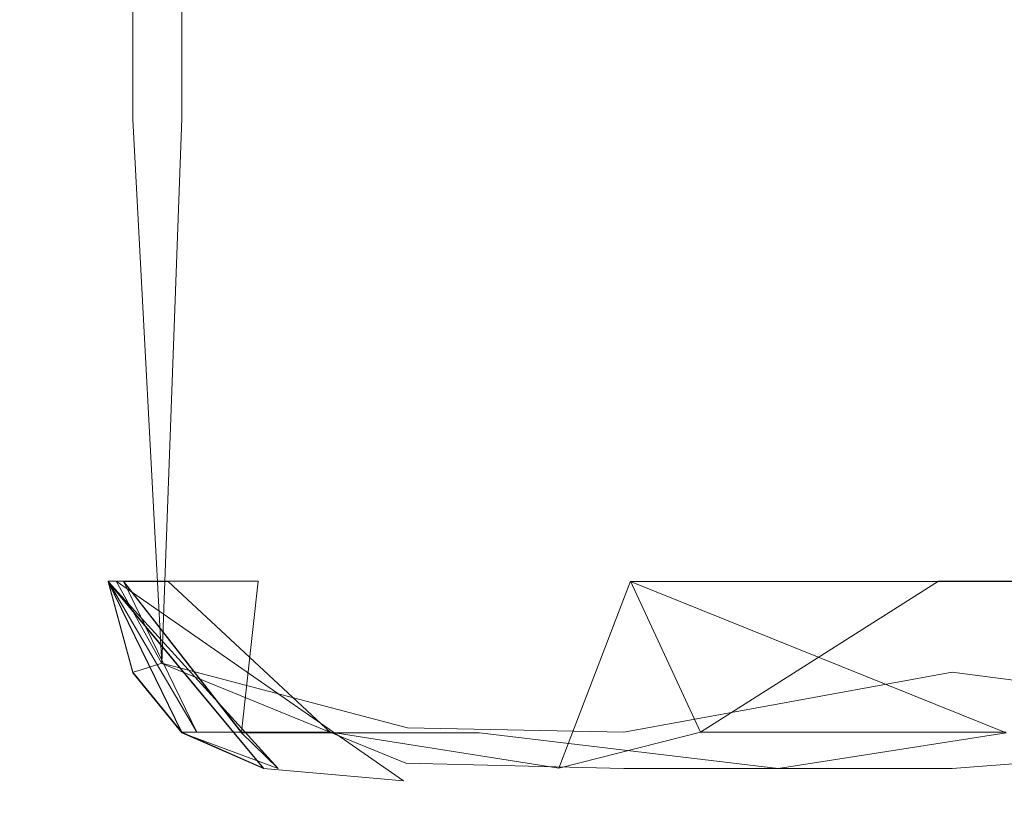
# Model space of a CAD drawing. Extents: x -600 to 600, y -62 to 38.
# Drawn here: x 30 to 31, y 7 to 7 of the extents above; entities that cross this region are included whole.
import ezdxf

# ---------------------------------------------------------------- set-up
doc = ezdxf.new("R2010")
doc.units = 0
doc.header["$LTSCALE"] = 500
doc.header["$MEASUREMENT"] = 0
doc.layers.add('NOVOTERM_CHROM_MAT', color=7, linetype='Continuous')
doc.layers.add('NOVOTERM_SZKLO_GRAFIT', color=7, linetype='Continuous')

msp = doc.modelspace()

# ---------------------------------------------------------------- linework, layer by layer
at = {"layer": 'NOVOTERM_CHROM_MAT', "lineweight": 0}
for points, invisible_edges in [([(31.1511, 7.03937, 14.6148), (30.8702, 7.03367, 14.6139), (30.8702, 7.15295, 14.6108), (31.151, 7.16721, 14.6119)], 15), ([(31.1511, 7.03906, 1885.39001), (31.151, 7.1669, 1885.39001), (30.8702, 7.15264, 1885.39001), (30.8702, 7.03336, 1885.39001)], 15), ([(30.8702, 7.03367, 14.6139), (30.66981, 7.02994, 14.6148), (30.66981, 7.14362, 14.6119), (30.8702, 7.15295, 14.6108)], 15), ([(30.8702, 7.03336, 1885.39001), (30.8702, 7.15264, 1885.39001), (30.66981, 7.14331, 1885.39001), (30.66981, 7.02963, 1885.39001)], 15), ([(30.66981, 7.02963, 1885.39001), (30.66981, 7.14331, 1885.39001), (30.44981, 7.13498, 1885.37), (30.44981, 7.0263, 1885.37)], 15), ([(30.66981, 7.02994, 14.6148), (30.5347, 7.02773, 14.6203), (30.5347, 7.1381, 14.6181), (30.66981, 7.14362, 14.6119)], 15), ([(30.5347, 7.02773, 14.6203), (30.40001, 7.02612, 14.6578), (30.40001, 7.13407, 14.6571), (30.5347, 7.1381, 14.6181)], 13), ([(30.35511, 7.02568, 14.8505), (30.3501, 7.02563, 15.2246), (30.3501, 7.13286, 15.2246), (30.35511, 7.13298, 14.8505)], 15), ([(30.3501, 7.02563, 15.2246), (30.3501, 7.02563, 15.9205), (30.3501, 7.13286, 15.9205), (30.3501, 7.13286, 15.2246)], 15), ([(30.3501, 7.02563, 28.5051), (30.3501, 7.13286, 28.5051), (30.3501, 7.13286, 27.6906), (30.3501, 7.02563, 27.6906)], 15), ([(30.3501, 7.02563, 29.0528), (30.3501, 7.13286, 29.053), (30.3501, 7.13286, 28.5051), (30.3501, 7.02563, 28.5051)], 15), ([(30.3501, 7.02563, 29.4064), (30.3501, 7.13286, 29.4064), (30.3501, 7.13286, 29.053), (30.3501, 7.02563, 29.0528)], 15), ([(30.3501, 7.02563, 29.638), (30.3501, 7.13286, 29.638), (30.3501, 7.13286, 29.4064), (30.3501, 7.02563, 29.4064)], 15), ([(30.3501, 7.02563, 29.82), (30.3501, 7.13286, 29.82), (30.3501, 7.13286, 29.638), (30.3501, 7.02563, 29.638)], 15), ([(30.3593, 7.02563, 29.9951), (30.3593, 7.13286, 29.9951), (30.3501, 7.13286, 29.82), (30.3501, 7.02563, 29.82)], 15), ([(30.3501, 7.13286, 15.9205), (30.3501, 7.02563, 15.9205), (30.3501, 7.02563, 17.0413), (30.3501, 7.13286, 17.0413)], 15), ([(30.3501, 7.13286, 17.0413), (30.3501, 7.02563, 17.0413), (30.3501, 7.02563, 18.4747), (30.3501, 7.13286, 18.4747)], 15), ([(30.3501, 7.13286, 18.4747), (30.3501, 7.02563, 18.4747), (30.3501, 7.02563, 20.1084), (30.3501, 7.13286, 20.1084)], 15), ([(30.3501, 7.13286, 20.1084), (30.3501, 7.02563, 20.1084), (30.3501, 7.02563, 21.8307), (30.3501, 7.13286, 21.8307)], 15), ([(30.3501, 7.13286, 21.8307), (30.3501, 7.02563, 21.8307), (30.3501, 7.02563, 23.5286), (30.3501, 7.13286, 23.5286)], 15), ([(30.3501, 7.13286, 23.5286), (30.3501, 7.02563, 23.5286), (30.3501, 7.02563, 25.1237), (30.3501, 7.13286, 25.1237)], 15), ([(30.3501, 7.13286, 25.1237), (30.3501, 7.02563, 25.1237), (30.3501, 7.02563, 26.5374), (30.3501, 7.13286, 26.5374)], 15), ([(30.3501, 7.13286, 26.5374), (30.3501, 7.02563, 26.5374), (30.3501, 7.02563, 27.6906), (30.3501, 7.13286, 27.6906)], 15), ([(30.35511, 7.02537, 1885.1499), (30.35511, 7.13267, 1885.1499), (30.3501, 7.13255, 1884.78003), (30.3501, 7.02532, 1884.78003)], 15), ([(30.3501, 7.02533, 1871.5), (30.3501, 7.02533, 1872.31006), (30.3501, 7.13256, 1872.31006), (30.3501, 7.13256, 1871.5)], 15), ([(30.3501, 7.02533, 1870.94995), (30.3501, 7.02533, 1871.5), (30.3501, 7.13256, 1871.5), (30.3501, 7.13256, 1870.94995)], 15), ([(30.3501, 7.02533, 1870.58997), (30.3501, 7.02533, 1870.94995), (30.3501, 7.13256, 1870.94995), (30.3501, 7.13256, 1870.58997)], 15), ([(30.3501, 7.02533, 1870.35999), (30.3501, 7.02533, 1870.58997), (30.3501, 7.13256, 1870.58997), (30.3501, 7.13256, 1870.35999)], 15), ([(30.3501, 7.02533, 1870.18005), (30.3501, 7.02533, 1870.35999), (30.3501, 7.13256, 1870.35999), (30.3501, 7.13256, 1870.18005)], 15), ([(30.3593, 7.02533, 1870.01001), (30.3501, 7.02533, 1870.18005), (30.3501, 7.13256, 1870.18005), (30.3593, 7.13256, 1870.01001)], 15), ([(30.3501, 7.13255, 1874.88), (30.3501, 7.13256, 1873.46008), (30.3501, 7.02533, 1873.46008), (30.3501, 7.02532, 1874.88)], 15), ([(30.3501, 7.13256, 1873.46008), (30.3501, 7.13256, 1872.31006), (30.3501, 7.02533, 1872.31006), (30.3501, 7.02533, 1873.46008)], 15), ([(30.3501, 7.02532, 1884.78003), (30.3501, 7.13255, 1884.78003), (30.3501, 7.13255, 1884.08008), (30.3501, 7.02532, 1884.08008)], 15), ([(30.3501, 7.13255, 1884.08008), (30.3501, 7.13255, 1882.95996), (30.3501, 7.02532, 1882.95996), (30.3501, 7.02532, 1884.08008)], 15), ([(30.3501, 7.13255, 1882.95996), (30.3501, 7.13255, 1881.53003), (30.3501, 7.02532, 1881.53003), (30.3501, 7.02532, 1882.95996)], 15), ([(30.3501, 7.13255, 1881.53003), (30.3501, 7.13255, 1879.89001), (30.3501, 7.02532, 1879.89001), (30.3501, 7.02532, 1881.53003)], 15), ([(30.3501, 7.13255, 1879.89001), (30.3501, 7.13255, 1878.17004), (30.3501, 7.02532, 1878.17004), (30.3501, 7.02532, 1879.89001)], 15), ([(30.3501, 7.13255, 1878.17004), (30.3501, 7.13255, 1876.46997), (30.3501, 7.02532, 1876.46997), (30.3501, 7.02532, 1878.17004)], 15), ([(30.3501, 7.13255, 1876.46997), (30.3501, 7.13255, 1874.88), (30.3501, 7.02532, 1874.88), (30.3501, 7.02532, 1876.46997)], 15), ([(30.40001, 7.02612, 14.6578), (30.35511, 7.02568, 14.8505), (30.35511, 7.13298, 14.8505), (30.40001, 7.13407, 14.6571)], 15), ([(30.3701, 7.02552, 1885.30005), (30.3701, 7.13304, 1885.30005), (30.35511, 7.13267, 1885.1499), (30.35511, 7.02537, 1885.1499)], 15), ([(30.38681, 7.02563, 30.2058), (30.38681, 7.13285, 30.2058), (30.3593, 7.13286, 29.9951), (30.3593, 7.02563, 29.9951)], 15), ([(30.38681, 7.02533, 1869.78992), (30.3593, 7.02533, 1870.01001), (30.3593, 7.13256, 1870.01001), (30.38681, 7.13256, 1869.78992)], 15), ([(30.44981, 7.0263, 1885.37), (30.44981, 7.13498, 1885.37), (30.3701, 7.13304, 1885.30005), (30.3701, 7.02552, 1885.30005)], 11), ([(30.4417, 7.02563, 30.4952), (30.4417, 7.13285, 30.4952), (30.38681, 7.13285, 30.2058), (30.38681, 7.02563, 30.2058)], 15), ([(30.4417, 7.02533, 1869.5), (30.38681, 7.02533, 1869.78992), (30.38681, 7.13256, 1869.78992), (30.4417, 7.13256, 1869.5)], 15), ([(30.4417, 7.02563, 30.4952), (30.5333, 7.02563, 30.9056), (30.5333, 7.13285, 30.9056), (30.4417, 7.13285, 30.4952)], 15), ([(30.4417, 7.02533, 1869.5), (30.4417, 7.13256, 1869.5), (30.5333, 7.13256, 1869.08997), (30.5333, 7.02533, 1869.08997)], 15), ([(30.5333, 7.02563, 30.9056), (30.6693, 7.02563, 31.4014), (30.6693, 7.13285, 31.4014), (30.5333, 7.13285, 30.9056)], 15), ([(30.5333, 7.02533, 1869.08997), (30.5333, 7.13256, 1869.08997), (30.6693, 7.13256, 1868.59998), (30.6693, 7.02533, 1868.59998)], 15), ([(30.6693, 7.02563, 31.4014), (30.8574, 7.02563, 31.9464), (30.8574, 7.13285, 31.9464), (30.6693, 7.13285, 31.4014)], 15), ([(30.6693, 7.02533, 1868.59998), (30.6693, 7.13256, 1868.59998), (30.8574, 7.13256, 1868.04993), (30.8574, 7.02533, 1868.04993)], 15), ([(30.8574, 7.02563, 31.9464), (31.1055, 7.02563, 32.5048), (31.1055, 7.13285, 32.5048), (30.8574, 7.13285, 31.9464)], 15), ([(30.8574, 7.02533, 1868.04993), (30.8574, 7.13256, 1868.04993), (31.1055, 7.13256, 1867.5), (31.1055, 7.02533, 1867.5)], 15), ([(31.1511, 6.74719, 14.621), (30.8703, 6.68811, 14.634), (30.8702, 7.03367, 14.6139), (31.1511, 7.03937, 14.6148)], 15), ([(30.8703, 6.68811, 14.634), (30.6699, 6.74483, 14.621), (30.66981, 7.02994, 14.6148), (30.8702, 7.03367, 14.6139)], 15), ([(30.8703, 6.74546, 1885.38), (30.8702, 7.03336, 1885.39001), (30.66981, 7.02963, 1885.39001), (30.6699, 6.74452, 1885.38)], 15), ([(31.1511, 6.74688, 1885.38), (31.1511, 7.03906, 1885.39001), (30.8702, 7.03336, 1885.39001), (30.8703, 6.74546, 1885.38)], 15), ([(30.45181, 6.74542, 14.6382), (30.3878, 6.6938, 14.7021), (30.40001, 7.02612, 14.6578), (30.5347, 7.02773, 14.6203)], 13), ([(30.6699, 6.74452, 1885.38), (30.66981, 7.02963, 1885.39001), (30.44981, 7.0263, 1885.37), (30.45181, 6.74511, 1885.35999)], 15), ([(30.6699, 6.74483, 14.621), (30.45181, 6.74542, 14.6382), (30.5347, 7.02773, 14.6203), (30.66981, 7.02994, 14.6148)], 15), ([(30.3745, 6.68953, 14.852), (30.3701, 6.68811, 15.2246), (30.3501, 7.02563, 15.2246), (30.35511, 7.02568, 14.8505)], 15), ([(30.3701, 6.68811, 15.2246), (30.3701, 6.68811, 15.9205), (30.3501, 7.02563, 15.9205), (30.3501, 7.02563, 15.2246)], 15), ([(30.35511, 6.74376, 29.0526), (30.3501, 7.02563, 29.0528), (30.3501, 7.02563, 28.5051), (30.35511, 6.74376, 28.5051)], 7), ([(30.35511, 6.74376, 28.5051), (30.3501, 7.02563, 28.5051), (30.3501, 7.02563, 27.6906), (30.35511, 6.74376, 27.6906)], 7), ([(30.35511, 6.74376, 29.6376), (30.3501, 7.02563, 29.638), (30.3501, 7.02563, 29.4064), (30.35511, 6.74376, 29.4061)], 7), ([(30.35511, 6.74376, 29.4061), (30.3501, 7.02563, 29.4064), (30.3501, 7.02563, 29.0528), (30.35511, 6.74376, 29.0526)], 7), ([(30.36431, 6.74376, 29.9945), (30.3593, 7.02563, 29.9951), (30.3501, 7.02563, 29.82), (30.35511, 6.74376, 29.8194)], 7), ([(30.35511, 6.74376, 29.8194), (30.3501, 7.02563, 29.82), (30.3501, 7.02563, 29.638), (30.35511, 6.74376, 29.6376)], 7), ([(30.3501, 7.02563, 17.0413), (30.35511, 6.74376, 17.0413), (30.35511, 6.74376, 18.4747), (30.3501, 7.02563, 18.4747)], 15), ([(30.3501, 7.02563, 15.9205), (30.3701, 6.68811, 15.9205), (30.35511, 6.74376, 17.0413), (30.3501, 7.02563, 17.0413)], 13), ([(30.3501, 7.02563, 20.1084), (30.35511, 6.74376, 20.1084), (30.3701, 6.68811, 21.8307), (30.3501, 7.02563, 21.8307)], 13), ([(30.3501, 7.02563, 18.4747), (30.35511, 6.74376, 18.4747), (30.35511, 6.74376, 20.1084), (30.3501, 7.02563, 20.1084)], 15), ([(30.3501, 7.02563, 23.5286), (30.35511, 6.74376, 23.5286), (30.35511, 6.74376, 25.1237), (30.3501, 7.02563, 25.1237)], 15), ([(30.3501, 7.02563, 21.8307), (30.3701, 6.68811, 21.8307), (30.35511, 6.74376, 23.5286), (30.3501, 7.02563, 23.5286)], 13), ([(30.3501, 7.02563, 26.5374), (30.35511, 6.74376, 26.5374), (30.35511, 6.74376, 27.6906), (30.3501, 7.02563, 27.6906)], 15), ([(30.3501, 7.02563, 25.1237), (30.35511, 6.74376, 25.1237), (30.35511, 6.74376, 26.5374), (30.3501, 7.02563, 26.5374)], 15), ([(30.36, 6.74381, 1885.1499), (30.35511, 7.02537, 1885.1499), (30.3501, 7.02532, 1884.78003), (30.35511, 6.74345, 1884.78003)], 15), ([(30.35511, 6.74345, 1870.94995), (30.35511, 6.74345, 1871.5), (30.3501, 7.02533, 1871.5), (30.3501, 7.02533, 1870.94995)], 15), ([(30.35511, 6.74345, 1871.5), (30.35511, 6.74345, 1872.31006), (30.3501, 7.02533, 1872.31006), (30.3501, 7.02533, 1871.5)], 15), ([(30.35511, 6.74346, 1870.35999), (30.35511, 6.74346, 1870.58997), (30.3501, 7.02533, 1870.58997), (30.3501, 7.02533, 1870.35999)], 15), ([(30.35511, 6.74346, 1870.58997), (30.35511, 6.74345, 1870.94995), (30.3501, 7.02533, 1870.94995), (30.3501, 7.02533, 1870.58997)], 15), ([(30.36431, 6.74346, 1870.01001), (30.35511, 6.74346, 1870.18005), (30.3501, 7.02533, 1870.18005), (30.3593, 7.02533, 1870.01001)], 15), ([(30.35511, 6.74346, 1870.18005), (30.35511, 6.74346, 1870.35999), (30.3501, 7.02533, 1870.35999), (30.3501, 7.02533, 1870.18005)], 14), ([(30.3501, 7.02533, 1873.46008), (30.3501, 7.02533, 1872.31006), (30.35511, 6.74345, 1872.31006), (30.35511, 6.74345, 1873.46008)], 11), ([(30.3501, 7.02532, 1874.88), (30.3501, 7.02533, 1873.46008), (30.35511, 6.74345, 1873.46008), (30.35511, 6.74345, 1874.88)], 11), ([(30.35511, 6.74345, 1884.78003), (30.3501, 7.02532, 1884.78003), (30.3501, 7.02532, 1884.08008), (30.35511, 6.74345, 1884.08008)], 15), ([(30.3501, 7.02532, 1882.95996), (30.3501, 7.02532, 1881.53003), (30.35511, 6.74345, 1881.53003), (30.35511, 6.74345, 1882.95996)], 15), ([(30.3501, 7.02532, 1884.08008), (30.3501, 7.02532, 1882.95996), (30.35511, 6.74345, 1882.95996), (30.35511, 6.74345, 1884.08008)], 15), ([(30.3501, 7.02532, 1879.89001), (30.3501, 7.02532, 1878.17004), (30.35511, 6.74345, 1878.17004), (30.3701, 6.6878, 1879.89001)], 11), ([(30.3501, 7.02532, 1881.53003), (30.3501, 7.02532, 1879.89001), (30.3701, 6.6878, 1879.89001), (30.35511, 6.74345, 1881.53003)], 15), ([(30.3501, 7.02532, 1876.46997), (30.3501, 7.02532, 1874.88), (30.35511, 6.74345, 1874.88), (30.35511, 6.74345, 1876.46997)], 15), ([(30.3501, 7.02532, 1878.17004), (30.3501, 7.02532, 1876.46997), (30.35511, 6.74345, 1876.46997), (30.35511, 6.74345, 1878.17004)], 11), ([(30.3878, 6.6938, 14.7021), (30.3745, 6.68953, 14.852), (30.35511, 7.02568, 14.8505), (30.40001, 7.02612, 14.6578)], 15), ([(30.3878, 6.69349, 1885.30005), (30.3701, 7.02552, 1885.30005), (30.35511, 7.02537, 1885.1499), (30.36, 6.74381, 1885.1499)], 7), ([(30.39171, 6.74375, 30.205), (30.38681, 7.02563, 30.2058), (30.3593, 7.02563, 29.9951), (30.36431, 6.74376, 29.9945)], 7), ([(30.39171, 6.74346, 1869.79993), (30.36431, 6.74346, 1870.01001), (30.3593, 7.02533, 1870.01001), (30.38681, 7.02533, 1869.78992)], 14), ([(30.45181, 6.74511, 1885.35999), (30.44981, 7.0263, 1885.37), (30.3701, 7.02552, 1885.30005), (30.3878, 6.69349, 1885.30005)], 11), ([(30.4466, 6.74375, 30.4942), (30.4417, 7.02563, 30.4952), (30.38681, 7.02563, 30.2058), (30.39171, 6.74375, 30.205)], 7), ([(30.4466, 6.74346, 1869.51001), (30.39171, 6.74346, 1869.79993), (30.38681, 7.02533, 1869.78992), (30.4417, 7.02533, 1869.5)], 15), ([(30.4466, 6.74375, 30.4942), (30.53811, 6.74375, 30.9045), (30.5333, 7.02563, 30.9056), (30.4417, 7.02563, 30.4952)], 15), ([(30.4466, 6.74346, 1869.51001), (30.4417, 7.02533, 1869.5), (30.5333, 7.02533, 1869.08997), (30.53811, 6.74346, 1869.09998)], 15), ([(30.53811, 6.74375, 30.9045), (30.67401, 6.74375, 31.3998), (30.6693, 7.02563, 31.4014), (30.5333, 7.02563, 30.9056)], 15), ([(30.53811, 6.74346, 1869.09998), (30.5333, 7.02533, 1869.08997), (30.6693, 7.02533, 1868.59998), (30.67401, 6.74346, 1868.59998)], 15), ([(30.67401, 6.74375, 31.3998), (30.862, 6.74375, 31.9444), (30.8574, 7.02563, 31.9464), (30.6693, 7.02563, 31.4014)], 15), ([(30.67401, 6.74346, 1868.59998), (30.6693, 7.02533, 1868.59998), (30.8574, 7.02533, 1868.04993), (30.862, 6.74346, 1868.05994)], 7), ([(30.862, 6.74375, 31.9444), (31.1099, 6.74375, 32.5024), (31.1055, 7.02563, 32.5048), (30.8574, 7.02563, 31.9464)], 14), ([(30.862, 6.74346, 1868.05994), (30.8574, 7.02533, 1868.04993), (31.1055, 7.02533, 1867.5), (31.1099, 6.74346, 1867.5)], 7), ([(30.45181, 6.74542, 14.6382), (30.53771, 6.65415, 14.6613), (30.3878, 6.6938, 14.7021), (30.45181, 6.74542, 14.6382)], 15), ([(30.3878, 6.69349, 1885.30005), (30.5368, 6.63256, 1885.30005), (30.45181, 6.74511, 1885.35999), (30.3878, 6.69349, 1885.30005)], 14), ([(30.6699, 6.65156, 14.6582), (30.53771, 6.65415, 14.6613), (30.45181, 6.74542, 14.6382), (30.6699, 6.74483, 14.621)], 15), ([(30.6699, 6.62931, 1885.30005), (30.6699, 6.74452, 1885.38), (30.45181, 6.74511, 1885.35999), (30.5368, 6.63256, 1885.30005)], 15), ([(30.8703, 6.62931, 1885.30005), (30.8703, 6.74546, 1885.38), (30.6699, 6.74452, 1885.38), (30.6699, 6.62931, 1885.30005)], 15), ([(30.6699, 6.74483, 14.621), (30.8703, 6.68811, 14.634), (30.6699, 6.65156, 14.6582), (30.6699, 6.74483, 14.621)], 15), ([(31.1511, 6.74719, 14.621), (31.15121, 6.65156, 14.6582), (30.8703, 6.68811, 14.634), (31.1511, 6.74719, 14.621)], 15), ([(31.15121, 6.65125, 1885.33997), (31.1511, 6.74688, 1885.38), (30.8703, 6.74546, 1885.38), (30.8703, 6.62931, 1885.30005)], 15), ([(30.36, 6.74381, 1885.1499), (30.35511, 6.74345, 1884.78003), (30.4499, 6.62931, 1884.78003), (30.53531, 6.6219, 1885.1499)], 7), ([(30.35511, 6.74376, 18.4747), (30.40001, 6.65156, 20.1084), (30.35511, 6.74376, 20.1084), (30.35511, 6.74376, 18.4747)], 12), ([(30.40001, 6.65156, 29.4028), (30.35511, 6.74376, 29.0526), (30.40001, 6.65156, 29.0503), (30.40001, 6.65156, 29.4028)], 8), ([(30.40001, 6.65156, 29.6334), (30.35511, 6.74376, 29.4061), (30.40001, 6.65156, 29.4028), (30.40001, 6.65156, 29.6334)], 8), ([(30.40001, 6.65156, 28.5035), (30.35511, 6.74376, 27.6906), (30.40001, 6.65156, 27.6898), (30.40001, 6.65156, 28.5035)], 8), ([(30.40001, 6.65156, 29.0503), (30.35511, 6.74376, 28.5051), (30.40001, 6.65156, 28.5035), (30.40001, 6.65156, 29.0503)], 8), ([(30.40001, 6.65156, 29.8146), (30.35511, 6.74376, 29.6376), (30.40001, 6.65156, 29.6334), (30.40001, 6.65156, 29.8146)], 12), ([(30.4091, 6.65156, 29.989), (30.35511, 6.74376, 29.8194), (30.40001, 6.65156, 29.8146), (30.4091, 6.65156, 29.989)], 12), ([(30.35511, 6.74376, 17.0413), (30.40001, 6.65156, 18.4747), (30.35511, 6.74376, 18.4747), (30.35511, 6.74376, 17.0413)], 12), ([(30.40001, 6.65156, 17.0413), (30.35511, 6.74376, 17.0413), (30.35511, 6.74376, 17.0413)], 15), ([(30.35511, 6.74376, 25.1237), (30.4499, 6.62962, 25.1235), (30.4499, 6.62962, 26.5367), (30.35511, 6.74376, 26.5374)], 15), ([(30.35511, 6.74376, 27.6906), (30.35511, 6.74376, 26.5374), (30.4499, 6.62962, 26.5367), (30.35511, 6.74376, 27.6906)], 11), ([(30.40001, 6.65156, 23.5286), (30.35511, 6.74376, 23.5286), (30.35511, 6.74376, 23.5286)], 15), ([(30.35511, 6.74376, 23.5286), (30.4499, 6.62962, 25.1235), (30.35511, 6.74376, 25.1237), (30.35511, 6.74376, 23.5286)], 14), ([(30.35511, 6.74345, 1870.94995), (30.35511, 6.74346, 1870.58997), (30.40001, 6.65126, 1870.59998), (30.35511, 6.74345, 1870.94995)], 9), ([(30.35511, 6.74346, 1870.58997), (30.35511, 6.74346, 1870.35999), (30.4499, 6.62932, 1870.37), (30.35511, 6.74346, 1870.58997)], 11), ([(30.40001, 6.65126, 1870.19006), (30.4499, 6.62932, 1870.37), (30.35511, 6.74346, 1870.35999), (30.40001, 6.65126, 1870.19006)], 11), ([(30.35511, 6.74346, 1870.18005), (30.36431, 6.74346, 1870.01001), (30.4589, 6.62932, 1870.02002), (30.35511, 6.74346, 1870.18005)], 11), ([(30.35511, 6.74345, 1881.53003), (30.3701, 6.6878, 1879.89001), (30.5348, 6.61835, 1879.89001), (30.4499, 6.62931, 1881.53003)], 6), ([(30.35511, 6.74345, 1876.46997), (30.35511, 6.74345, 1874.88), (30.40001, 6.65125, 1874.88), (30.35511, 6.74345, 1876.46997)], 11), ([(30.4499, 6.62931, 1884.78003), (30.35511, 6.74345, 1884.78003), (30.35511, 6.74345, 1884.08008), (30.4499, 6.62931, 1884.08008)], 7), ([(30.35511, 6.74345, 1882.95996), (30.4499, 6.62931, 1882.95996), (30.4499, 6.62931, 1884.08008), (30.35511, 6.74345, 1884.08008)], 13), ([(30.35511, 6.74345, 1872.31006), (30.35511, 6.74345, 1871.5), (30.40001, 6.65125, 1871.5), (30.35511, 6.74345, 1872.31006)], 9), ([(30.35511, 6.74345, 1871.5), (30.35511, 6.74345, 1870.94995), (30.40001, 6.65125, 1870.94995), (30.35511, 6.74345, 1871.5)], 9), ([(30.35511, 6.74345, 1878.17004), (30.40001, 6.65125, 1878.17004), (30.40001, 6.65125, 1878.17004)], 14), ([(30.35511, 6.74345, 1882.95996), (30.35511, 6.74345, 1881.53003), (30.4499, 6.62931, 1881.53003), (30.4499, 6.62931, 1882.95996)], 15), ([(30.40001, 6.65125, 1873.46008), (30.40001, 6.65125, 1874.88), (30.35511, 6.74345, 1874.88), (30.40001, 6.65125, 1873.46008)], 11), ([(30.40001, 6.65125, 1872.31006), (30.40001, 6.65125, 1873.46008), (30.35511, 6.74345, 1873.46008), (30.40001, 6.65125, 1872.31006)], 9), ([(30.40001, 6.65125, 1876.46997), (30.40001, 6.65125, 1878.17004), (30.35511, 6.74345, 1878.17004), (30.40001, 6.65125, 1876.46997)], 11), ([(30.3878, 6.69349, 1885.30005), (30.36, 6.74381, 1885.1499), (30.53531, 6.6219, 1885.1499), (30.5368, 6.63256, 1885.30005)], 15), ([(30.4364, 6.65155, 30.1983), (30.36431, 6.74376, 29.9945), (30.4091, 6.65156, 29.989), (30.4364, 6.65155, 30.1983)], 12), ([(30.4364, 6.65126, 1869.79993), (30.4589, 6.62932, 1870.02002), (30.36431, 6.74346, 1870.01001), (30.4364, 6.65126, 1869.79993)], 11), ([(30.39171, 6.74346, 1869.79993), (30.4466, 6.74346, 1869.51001), (30.49091, 6.65126, 1869.51001), (30.39171, 6.74346, 1869.79993)], 11), ([(30.4364, 6.65155, 30.1983), (30.49091, 6.65155, 30.4859), (30.4466, 6.74375, 30.4942), (30.4364, 6.65155, 30.1983)], 11), ([(30.49091, 6.65155, 30.4859), (30.6302, 6.62962, 30.8808), (30.53811, 6.74375, 30.9045), (30.4466, 6.74375, 30.4942)], 15), ([(30.49091, 6.65126, 1869.51001), (30.4466, 6.74346, 1869.51001), (30.53811, 6.74346, 1869.09998), (30.5817, 6.65126, 1869.10999)], 15), ([(30.67401, 6.74375, 31.3998), (30.53811, 6.74375, 30.9045), (30.6302, 6.62962, 30.8808), (30.67401, 6.74375, 31.3998)], 11), ([(30.5817, 6.65126, 1869.10999), (30.53811, 6.74346, 1869.09998), (30.67401, 6.74346, 1868.59998), (30.764, 6.62932, 1868.63)], 15), ([(30.862, 6.74375, 31.9444), (30.67401, 6.74375, 31.3998), (30.7166, 6.65155, 31.3852), (30.862, 6.74375, 31.9444)], 9), ([(30.90331, 6.65126, 1868.06995), (30.764, 6.62932, 1868.63), (30.67401, 6.74346, 1868.59998), (30.90331, 6.65126, 1868.06995)], 11), ([(30.53531, 6.62221, 14.8508), (30.3745, 6.68953, 14.852), (30.3878, 6.6938, 14.7021), (30.53771, 6.65415, 14.6613)], 9), ([(30.5348, 6.61866, 15.2246), (30.3701, 6.68811, 15.2246), (30.3745, 6.68953, 14.852), (30.53531, 6.62221, 14.8508)], 13), ([(30.5348, 6.61866, 15.9205), (30.3701, 6.68811, 15.9205), (30.3701, 6.68811, 15.2246), (30.5348, 6.61866, 15.2246)], 13), ([(30.40001, 6.65156, 20.1084), (30.5348, 6.61866, 20.1077), (30.5348, 6.61866, 21.8285), (30.3701, 6.68811, 21.8307)], 7), ([(30.3701, 6.68811, 21.8307), (30.5348, 6.61866, 21.8285), (30.5348, 6.61866, 23.5245), (30.40001, 6.65156, 23.5286)], 7), ([(30.3701, 6.68811, 21.8307), (30.3701, 6.68811, 21.8307), (30.40001, 6.65156, 20.1084)], 15), ([(30.3701, 6.68811, 15.9205), (30.5348, 6.61866, 15.9205), (30.5348, 6.61866, 17.0413), (30.40001, 6.65156, 17.0413)], 7), ([(30.3701, 6.6878, 1879.89001), (30.40001, 6.65125, 1878.17004), (30.5348, 6.61835, 1878.17004), (30.5348, 6.61835, 1879.89001)], 14), ([(30.87041, 6.61866, 14.8505), (30.6699, 6.61866, 14.8505), (30.6699, 6.65156, 14.6582), (30.8703, 6.68811, 14.634)], 11), ([(31.15121, 6.61866, 14.8505), (30.87041, 6.61866, 14.8505), (30.8703, 6.68811, 14.634), (31.15121, 6.65156, 14.6582)], 11), ([(30.5348, 6.61866, 18.4744), (30.5348, 6.61866, 20.1077), (30.40001, 6.65156, 20.1084), (30.40001, 6.65156, 18.4747)], 11), ([(30.40001, 6.65156, 29.6334), (30.40001, 6.65156, 29.4028), (30.5348, 6.61866, 29.3826), (30.5348, 6.61866, 29.6113)], 15), ([(30.40001, 6.65156, 29.4028), (30.40001, 6.65156, 29.0503), (30.5348, 6.61866, 29.0325), (30.5348, 6.61866, 29.3826)], 15), ([(30.40001, 6.65156, 29.0503), (30.40001, 6.65156, 28.5035), (30.5348, 6.61866, 28.4883), (30.5348, 6.61866, 29.0325)], 15), ([(30.40001, 6.65156, 28.5035), (30.40001, 6.65156, 27.6898), (30.5348, 6.61866, 27.6774), (30.5348, 6.61866, 28.4883)], 15), ([(30.5348, 6.61866, 29.7907), (30.40001, 6.65156, 29.8146), (30.40001, 6.65156, 29.6334), (30.5348, 6.61866, 29.6113)], 13), ([(30.5434, 6.61866, 29.963), (30.4091, 6.65156, 29.989), (30.40001, 6.65156, 29.8146), (30.5348, 6.61866, 29.7907)], 13), ([(30.40001, 6.65156, 17.0413), (30.5348, 6.61866, 17.0413), (30.5348, 6.61866, 18.4744), (30.40001, 6.65156, 18.4747)], 7), ([(30.4499, 6.62962, 25.1235), (30.40001, 6.65156, 23.5286), (30.5348, 6.61866, 23.5245), (30.4499, 6.62962, 25.1235)], 14), ([(30.40001, 6.65156, 27.6898), (30.4499, 6.62962, 26.5367), (30.5348, 6.61866, 27.6774), (30.40001, 6.65156, 27.6898)], 14), ([(30.40001, 6.65126, 1870.59998), (30.5348, 6.61836, 1870.62), (30.5348, 6.61835, 1870.96997), (30.40001, 6.65125, 1870.94995)], 7), ([(30.40001, 6.65126, 1870.59998), (30.4499, 6.62932, 1870.37), (30.5348, 6.61836, 1870.62), (30.40001, 6.65126, 1870.59998)], 14), ([(30.40001, 6.65126, 1870.19006), (30.5348, 6.61836, 1870.21008), (30.4499, 6.62932, 1870.37), (30.40001, 6.65126, 1870.19006)], 11), ([(30.40001, 6.65126, 1870.19006), (30.4589, 6.62932, 1870.02002), (30.5348, 6.61836, 1870.21008), (30.40001, 6.65126, 1870.19006)], 14), ([(30.40001, 6.65125, 1870.94995), (30.5348, 6.61835, 1870.96997), (30.5348, 6.61835, 1871.51001), (30.40001, 6.65125, 1871.5)], 7), ([(30.40001, 6.65125, 1878.17004), (30.40001, 6.65125, 1876.46997), (30.5348, 6.61835, 1876.47998), (30.5348, 6.61835, 1878.17004)], 14), ([(30.40001, 6.65125, 1876.46997), (30.40001, 6.65125, 1874.88), (30.5348, 6.61835, 1874.88), (30.5348, 6.61835, 1876.47998)], 14), ([(30.40001, 6.65125, 1874.88), (30.40001, 6.65125, 1873.46008), (30.5348, 6.61835, 1873.46997), (30.5348, 6.61835, 1874.88)], 14), ([(30.40001, 6.65125, 1873.46008), (30.40001, 6.65125, 1872.31006), (30.5348, 6.61835, 1872.32007), (30.5348, 6.61835, 1873.46997)], 14), ([(30.5348, 6.61835, 1872.32007), (30.40001, 6.65125, 1872.31006), (30.40001, 6.65125, 1871.5), (30.5348, 6.61835, 1871.51001)], 13), ([(30.56911, 6.61865, 30.169), (30.4364, 6.65155, 30.1983), (30.4091, 6.65156, 29.989), (30.5434, 6.61866, 29.963)], 13), ([(30.62061, 6.61865, 30.4506), (30.49091, 6.65155, 30.4859), (30.4364, 6.65155, 30.1983), (30.56911, 6.61865, 30.169)], 13), ([(30.4364, 6.65126, 1869.79993), (30.56911, 6.61836, 1869.82996), (30.4589, 6.62932, 1870.02002), (30.4364, 6.65126, 1869.79993)], 11), ([(30.4364, 6.65126, 1869.79993), (30.49091, 6.65126, 1869.51001), (30.62061, 6.61836, 1869.55005), (30.56911, 6.61836, 1869.82996)], 14), ([(30.6302, 6.62962, 30.8808), (30.49091, 6.65155, 30.4859), (30.62061, 6.61865, 30.4506), (30.6302, 6.62962, 30.8808)], 14), ([(30.49091, 6.65126, 1869.51001), (30.5817, 6.65126, 1869.10999), (30.70641, 6.61836, 1869.15002), (30.62061, 6.61836, 1869.55005)], 14), ([(30.6699, 6.61866, 14.8505), (30.53531, 6.62221, 14.8508), (30.53771, 6.65415, 14.6613), (30.6699, 6.65156, 14.6582)], 11), ([(30.70641, 6.61836, 1869.15002), (30.5817, 6.65126, 1869.10999), (30.764, 6.62932, 1868.63), (30.70641, 6.61836, 1869.15002)], 13), ([(30.7166, 6.65155, 31.3852), (30.6302, 6.62962, 30.8808), (30.83611, 6.61865, 31.3271), (30.7166, 6.65155, 31.3852)], 14), ([(30.7166, 6.65155, 31.3852), (30.83611, 6.61865, 31.3271), (31.0193, 6.61865, 31.8481), (30.90331, 6.65155, 31.9259)], 7), ([(31.0193, 6.61836, 1868.15002), (30.764, 6.62932, 1868.63), (30.90331, 6.65126, 1868.06995), (31.0193, 6.61836, 1868.15002)], 13), ([(31.15121, 6.61835, 1885.1499), (31.15121, 6.65125, 1885.33997), (30.8703, 6.62931, 1885.30005), (30.87041, 6.61835, 1885.1499)], 13), ([(30.6699, 6.61835, 1885.1499), (30.6699, 6.62931, 1885.30005), (30.5368, 6.63256, 1885.30005), (30.53531, 6.6219, 1885.1499)], 13), ([(30.4499, 6.62962, 25.1235), (30.6699, 6.615, 25.0976), (30.6699, 6.615, 26.5006), (30.4499, 6.62962, 26.5367)], 7), ([(30.4499, 6.62962, 26.5367), (30.6699, 6.615, 26.5006), (30.6699, 6.615, 27.644), (30.5348, 6.61866, 27.6774)], 15), ([(30.5348, 6.61866, 23.5245), (30.6699, 6.615, 23.5124), (30.6699, 6.615, 25.0976), (30.4499, 6.62962, 25.1235)], 15), ([(30.4499, 6.62932, 1870.37), (30.6699, 6.6147, 1870.42993), (30.6699, 6.6147, 1870.65991), (30.5348, 6.61836, 1870.62)], 15), ([(30.6699, 6.6147, 1870.25), (30.6699, 6.6147, 1870.42993), (30.4499, 6.62932, 1870.37), (30.5348, 6.61836, 1870.21008)], 15), ([(30.6699, 6.61469, 1884.78003), (30.6699, 6.61835, 1885.1499), (30.53531, 6.6219, 1885.1499), (30.4499, 6.62931, 1884.78003)], 11), ([(30.6699, 6.61469, 1884.08008), (30.6699, 6.61469, 1884.78003), (30.4499, 6.62931, 1884.78003), (30.4499, 6.62931, 1884.08008)], 15), ([(30.4499, 6.62931, 1881.53003), (30.5348, 6.61835, 1879.89001), (30.6699, 6.61469, 1879.89001), (30.6699, 6.61469, 1881.53003)], 15), ([(30.4499, 6.62931, 1884.08008), (30.4499, 6.62931, 1882.95996), (30.6699, 6.61469, 1882.95996), (30.6699, 6.61469, 1884.08008)], 15), ([(30.4499, 6.62931, 1882.95996), (30.4499, 6.62931, 1881.53003), (30.6699, 6.61469, 1881.53003), (30.6699, 6.61469, 1882.95996)], 14), ([(30.6997, 6.6147, 1869.88), (30.67741, 6.6147, 1870.07996), (30.4589, 6.62932, 1870.02002), (30.56911, 6.61836, 1869.82996)], 15), ([(30.67741, 6.6147, 1870.07996), (30.6699, 6.6147, 1870.25), (30.5348, 6.61836, 1870.21008), (30.4589, 6.62932, 1870.02002)], 15), ([(30.62061, 6.61865, 30.4506), (30.7443, 6.61499, 30.3956), (30.8187, 6.61499, 30.7832), (30.6302, 6.62962, 30.8808)], 15), ([(30.6302, 6.62962, 30.8808), (30.8187, 6.61499, 30.7832), (30.93851, 6.61499, 31.2406), (30.83611, 6.61865, 31.3271)], 15), ([(30.87041, 6.61835, 1885.1499), (30.8703, 6.62931, 1885.30005), (30.6699, 6.62931, 1885.30005), (30.6699, 6.61835, 1885.1499)], 13), ([(30.70641, 6.61836, 1869.15002), (30.764, 6.62932, 1868.63), (30.93851, 6.6147, 1868.76001), (30.8187, 6.6147, 1869.21997)], 15), ([(30.764, 6.62932, 1868.63), (31.0193, 6.61836, 1868.15002), (31.11971, 6.6147, 1868.28003), (30.93851, 6.6147, 1868.76001)], 15), ([(30.6699, 6.615, 15.2246), (30.5348, 6.61866, 15.2246), (30.53531, 6.62221, 14.8508), (30.6699, 6.61866, 14.8505)], 15), ([(30.6699, 6.615, 15.9205), (30.5348, 6.61866, 15.9205), (30.5348, 6.61866, 15.2246), (30.6699, 6.615, 15.2246)], 15), ([(30.5348, 6.61866, 29.6113), (30.5348, 6.61866, 29.3826), (30.6699, 6.615, 29.3409), (30.6699, 6.615, 29.5685)], 15), ([(30.5348, 6.61866, 29.3826), (30.5348, 6.61866, 29.0325), (30.6699, 6.615, 28.9922), (30.6699, 6.615, 29.3409)], 15), ([(30.5348, 6.61866, 29.0325), (30.5348, 6.61866, 28.4883), (30.6699, 6.615, 28.4505), (30.6699, 6.615, 28.9922)], 15), ([(30.5348, 6.61866, 28.4883), (30.5348, 6.61866, 27.6774), (30.6699, 6.615, 27.644), (30.6699, 6.615, 28.4505)], 15), ([(30.6699, 6.615, 29.7475), (30.5348, 6.61866, 29.7907), (30.5348, 6.61866, 29.6113), (30.6699, 6.615, 29.5685)], 15), ([(30.67741, 6.615, 29.9179), (30.5434, 6.61866, 29.963), (30.5348, 6.61866, 29.7907), (30.6699, 6.615, 29.7475)], 15), ([(30.5348, 6.61866, 18.4744), (30.6699, 6.615, 18.4739), (30.6699, 6.615, 20.1055), (30.5348, 6.61866, 20.1077)], 15), ([(30.5348, 6.61866, 20.1077), (30.6699, 6.615, 20.1055), (30.6699, 6.615, 21.8224), (30.5348, 6.61866, 21.8285)], 15), ([(30.5348, 6.61866, 15.9205), (30.6699, 6.615, 15.9205), (30.6699, 6.615, 17.0413), (30.5348, 6.61866, 17.0413)], 15), ([(30.5348, 6.61866, 17.0413), (30.6699, 6.615, 17.0413), (30.6699, 6.615, 18.4739), (30.5348, 6.61866, 18.4744)], 15), ([(30.5348, 6.61866, 21.8285), (30.6699, 6.615, 21.8224), (30.6699, 6.615, 23.5124), (30.5348, 6.61866, 23.5245)], 15), ([(30.6997, 6.61499, 30.1206), (30.56911, 6.61865, 30.169), (30.5434, 6.61866, 29.963), (30.67741, 6.615, 29.9179)], 15), ([(30.7443, 6.61499, 30.3956), (30.62061, 6.61865, 30.4506), (30.56911, 6.61865, 30.169), (30.6997, 6.61499, 30.1206)], 15), ([(30.87041, 6.615, 15.2246), (30.6699, 6.615, 15.2246), (30.6699, 6.61866, 14.8505), (30.87041, 6.61866, 14.8505)], 15), ([(30.83611, 6.61865, 31.3271), (30.93851, 6.61499, 31.2406), (31.11971, 6.61499, 31.725), (31.0193, 6.61865, 31.8481)], 15), ([(31.15121, 6.615, 15.2246), (30.87041, 6.615, 15.2246), (30.87041, 6.61866, 14.8505), (31.15121, 6.61866, 14.8505)], 15), ([(30.5348, 6.61836, 1870.62), (30.6699, 6.6147, 1870.65991), (30.6699, 6.6147, 1871.00989), (30.5348, 6.61835, 1870.96997)], 15), ([(30.5348, 6.61835, 1870.96997), (30.6699, 6.6147, 1871.00989), (30.6699, 6.6147, 1871.54993), (30.5348, 6.61835, 1871.51001)], 15), ([(30.5348, 6.61835, 1871.51001), (30.6699, 6.6147, 1871.54993), (30.6699, 6.6147, 1872.35999), (30.5348, 6.61835, 1872.32007)], 15), ([(30.5348, 6.61835, 1879.89001), (30.5348, 6.61835, 1878.17004), (30.6699, 6.61469, 1878.18005), (30.6699, 6.61469, 1879.89001)], 15), ([(30.5348, 6.61835, 1874.88), (30.5348, 6.61835, 1873.46997), (30.6699, 6.6147, 1873.5), (30.6699, 6.61469, 1874.90002)], 15), ([(30.5348, 6.61835, 1873.46997), (30.5348, 6.61835, 1872.32007), (30.6699, 6.6147, 1872.35999), (30.6699, 6.6147, 1873.5)], 15), ([(30.5348, 6.61835, 1878.17004), (30.5348, 6.61835, 1876.47998), (30.6699, 6.61469, 1876.48999), (30.6699, 6.61469, 1878.18005)], 15), ([(30.5348, 6.61835, 1876.47998), (30.5348, 6.61835, 1874.88), (30.6699, 6.61469, 1874.90002), (30.6699, 6.61469, 1876.48999)], 15), ([(30.7443, 6.6147, 1869.6001), (30.6997, 6.6147, 1869.88), (30.56911, 6.61836, 1869.82996), (30.62061, 6.61836, 1869.55005)], 15), ([(30.62061, 6.61836, 1869.55005), (30.70641, 6.61836, 1869.15002), (30.8187, 6.6147, 1869.21997), (30.7443, 6.6147, 1869.6001)], 15), ([(30.87041, 6.61469, 1884.78003), (30.87041, 6.61835, 1885.1499), (30.6699, 6.61835, 1885.1499), (30.6699, 6.61469, 1884.78003)], 15), ([(30.87041, 6.615, 15.9205), (30.6699, 6.615, 15.9205), (30.6699, 6.615, 15.2246), (30.87041, 6.615, 15.2246)], 15), ([(30.6699, 6.615, 29.5685), (30.6699, 6.615, 29.3409), (30.87041, 6.615, 29.2623), (30.87041, 6.615, 29.4896)], 15), ([(30.6699, 6.615, 29.3409), (30.6699, 6.615, 28.9922), (30.87041, 6.615, 28.9152), (30.87041, 6.615, 29.2623)], 15), ([(30.6699, 6.615, 28.9922), (30.6699, 6.615, 28.4505), (30.87041, 6.615, 28.3776), (30.87041, 6.615, 28.9152)], 15), ([(30.6699, 6.615, 28.4505), (30.6699, 6.615, 27.644), (30.87041, 6.615, 27.5786), (30.87041, 6.615, 28.3776)], 15), ([(30.87561, 6.615, 29.8368), (30.67741, 6.615, 29.9179), (30.6699, 6.615, 29.7475), (30.87041, 6.615, 29.6681)], 15), ([(30.87041, 6.615, 29.6681), (30.6699, 6.615, 29.7475), (30.6699, 6.615, 29.5685), (30.87041, 6.615, 29.4896)], 15), ([(30.6699, 6.615, 20.1055), (30.87041, 6.615, 20.1005), (30.87041, 6.615, 21.8104), (30.6699, 6.615, 21.8224)], 15), ([(30.6699, 6.615, 18.4739), (30.87041, 6.615, 18.4728), (30.87041, 6.615, 20.1005), (30.6699, 6.615, 20.1055)], 15), ([(30.6699, 6.615, 17.0413), (30.87041, 6.615, 17.0413), (30.87041, 6.615, 18.4728), (30.6699, 6.615, 18.4739)], 15), ([(30.6699, 6.615, 15.9205), (30.87041, 6.615, 15.9205), (30.87041, 6.615, 17.0413), (30.6699, 6.615, 17.0413)], 15), ([(30.6699, 6.615, 26.5006), (30.87041, 6.615, 26.4474), (30.87041, 6.615, 27.5786), (30.6699, 6.615, 27.644)], 15), ([(30.6699, 6.615, 25.0976), (30.87041, 6.615, 25.059), (30.87041, 6.615, 26.4474), (30.6699, 6.615, 26.5006)], 15), ([(30.6699, 6.615, 23.5124), (30.87041, 6.615, 23.4883), (30.87041, 6.615, 25.059), (30.6699, 6.615, 25.0976)], 15), ([(30.6699, 6.615, 21.8224), (30.87041, 6.615, 21.8104), (30.87041, 6.615, 23.4883), (30.6699, 6.615, 23.5124)], 15), ([(30.6699, 6.6147, 1870.42993), (30.87041, 6.6147, 1870.51001), (30.87041, 6.6147, 1870.74011), (30.6699, 6.6147, 1870.65991)], 15), ([(30.6699, 6.6147, 1870.65991), (30.87041, 6.6147, 1870.74011), (30.87041, 6.6147, 1871.08008), (30.6699, 6.6147, 1871.00989)], 15), ([(30.6699, 6.6147, 1871.00989), (30.87041, 6.6147, 1871.08008), (30.87041, 6.6147, 1871.62012), (30.6699, 6.6147, 1871.54993)], 15), ([(30.6699, 6.6147, 1871.54993), (30.87041, 6.6147, 1871.62012), (30.87041, 6.6147, 1872.41992), (30.6699, 6.6147, 1872.35999)], 15), ([(30.87561, 6.6147, 1870.16003), (30.87041, 6.6147, 1870.32996), (30.6699, 6.6147, 1870.25), (30.67741, 6.6147, 1870.07996)], 15), ([(30.87041, 6.6147, 1870.32996), (30.87041, 6.6147, 1870.51001), (30.6699, 6.6147, 1870.42993), (30.6699, 6.6147, 1870.25)], 15), ([(30.6699, 6.6147, 1873.5), (30.6699, 6.6147, 1872.35999), (30.87041, 6.6147, 1872.41992), (30.87041, 6.6147, 1873.55005)], 15), ([(30.6699, 6.61469, 1874.90002), (30.6699, 6.6147, 1873.5), (30.87041, 6.6147, 1873.55005), (30.87041, 6.61469, 1874.94006)], 15), ([(30.87041, 6.61469, 1884.08008), (30.87041, 6.61469, 1884.78003), (30.6699, 6.61469, 1884.78003), (30.6699, 6.61469, 1884.08008)], 15), ([(30.6699, 6.61469, 1879.89001), (30.6699, 6.61469, 1878.18005), (30.87041, 6.61469, 1878.19006), (30.87041, 6.61469, 1879.90002)], 15), ([(30.6699, 6.61469, 1881.53003), (30.6699, 6.61469, 1879.89001), (30.87041, 6.61469, 1879.90002), (30.87041, 6.61469, 1881.53003)], 15), ([(30.6699, 6.61469, 1882.95996), (30.6699, 6.61469, 1881.53003), (30.87041, 6.61469, 1881.53003), (30.87041, 6.61469, 1882.95996)], 15), ([(30.6699, 6.61469, 1884.08008), (30.6699, 6.61469, 1882.95996), (30.87041, 6.61469, 1882.95996), (30.87041, 6.61469, 1884.08008)], 15), ([(30.6699, 6.61469, 1876.48999), (30.6699, 6.61469, 1874.90002), (30.87041, 6.61469, 1874.94006), (30.87041, 6.61469, 1876.51001)], 15), ([(30.6699, 6.61469, 1878.18005), (30.6699, 6.61469, 1876.48999), (30.87041, 6.61469, 1876.51001), (30.87041, 6.61469, 1878.19006)], 15), ([(30.8914, 6.61499, 30.0339), (30.6997, 6.61499, 30.1206), (30.67741, 6.615, 29.9179), (30.87561, 6.615, 29.8368)], 15), ([(30.8914, 6.6147, 1869.96997), (30.87561, 6.6147, 1870.16003), (30.67741, 6.6147, 1870.07996), (30.6997, 6.6147, 1869.88)], 15), ([(30.9229, 6.61499, 30.2983), (30.7443, 6.61499, 30.3956), (30.6997, 6.61499, 30.1206), (30.8914, 6.61499, 30.0339)], 15), ([(30.9229, 6.6147, 1869.69995), (30.8914, 6.6147, 1869.96997), (30.6997, 6.6147, 1869.88), (30.7443, 6.6147, 1869.6001)], 15), ([(30.7443, 6.61499, 30.3956), (30.9229, 6.61499, 30.2983), (30.9754, 6.61499, 30.6687), (30.8187, 6.61499, 30.7832)], 15), ([(30.7443, 6.6147, 1869.6001), (30.8187, 6.6147, 1869.21997), (30.9754, 6.6147, 1869.33008), (30.9229, 6.6147, 1869.69995)], 15), ([(30.8187, 6.61499, 30.7832), (30.9754, 6.61499, 30.6687), (31.07721, 6.61499, 31.09), (30.93851, 6.61499, 31.2406)], 15), ([(30.8187, 6.6147, 1869.21997), (30.93851, 6.6147, 1868.76001), (31.07721, 6.6147, 1868.90991), (30.9754, 6.6147, 1869.33008)], 15), ([(31.15121, 6.61469, 1884.78003), (31.15121, 6.61835, 1885.1499), (30.87041, 6.61835, 1885.1499), (30.87041, 6.61469, 1884.78003)], 15), ([(31.15121, 6.615, 15.9205), (30.87041, 6.615, 15.9205), (30.87041, 6.615, 15.2246), (31.15121, 6.615, 15.2246)], 15), ([(31.15121, 6.615, 29.5415), (30.87041, 6.615, 29.6681), (30.87041, 6.615, 29.4896), (31.15121, 6.615, 29.3625)], 15), ([(31.1529, 6.615, 29.7078), (30.87561, 6.615, 29.8368), (30.87041, 6.615, 29.6681), (31.15121, 6.615, 29.5415)], 15), ([(31.15121, 6.615, 28.2575), (30.87041, 6.615, 28.3776), (30.87041, 6.615, 27.5786), (31.15121, 6.615, 27.4703)], 15), ([(31.15121, 6.615, 28.7894), (30.87041, 6.615, 28.9152), (30.87041, 6.615, 28.3776), (31.15121, 6.615, 28.2575)], 15), ([(31.15121, 6.615, 29.1349), (30.87041, 6.615, 29.2623), (30.87041, 6.615, 28.9152), (31.15121, 6.615, 28.7894)], 15), ([(31.15121, 6.615, 29.3625), (30.87041, 6.615, 29.4896), (30.87041, 6.615, 29.2623), (31.15121, 6.615, 29.1349)], 15), ([(30.87041, 6.615, 15.9205), (31.15121, 6.615, 15.9205), (31.15121, 6.615, 17.0413), (30.87041, 6.615, 17.0413)], 15), ([(30.87041, 6.615, 17.0413), (31.15121, 6.615, 17.0413), (31.15121, 6.615, 18.4706), (30.87041, 6.615, 18.4728)], 15), ([(30.87041, 6.615, 18.4728), (31.15121, 6.615, 18.4706), (31.15121, 6.615, 20.0925), (30.87041, 6.615, 20.1005)], 15), ([(30.87041, 6.615, 20.1005), (31.15121, 6.615, 20.0925), (31.15121, 6.615, 21.7904), (30.87041, 6.615, 21.8104)], 15), ([(30.87041, 6.615, 21.8104), (31.15121, 6.615, 21.7904), (31.15121, 6.615, 23.4481), (30.87041, 6.615, 23.4883)], 15), ([(30.87041, 6.615, 23.4883), (31.15121, 6.615, 23.4481), (31.15121, 6.615, 24.9947), (30.87041, 6.615, 25.059)], 15), ([(30.87041, 6.615, 25.059), (31.15121, 6.615, 24.9947), (31.15121, 6.615, 26.3591), (30.87041, 6.615, 26.4474)], 15), ([(30.87041, 6.615, 26.4474), (31.15121, 6.615, 26.3591), (31.15121, 6.615, 27.4703), (30.87041, 6.615, 27.5786)], 15), ([(31.15121, 6.6147, 1870.46008), (31.15121, 6.6147, 1870.64001), (30.87041, 6.6147, 1870.51001), (30.87041, 6.6147, 1870.32996)], 15), ([(31.1529, 6.6147, 1870.29004), (31.15121, 6.6147, 1870.46008), (30.87041, 6.6147, 1870.32996), (30.87561, 6.6147, 1870.16003)], 15), ([(31.15121, 6.6147, 1871.73999), (31.15121, 6.6147, 1872.53003), (30.87041, 6.6147, 1872.41992), (30.87041, 6.6147, 1871.62012)], 15), ([(31.15121, 6.6147, 1871.20996), (31.15121, 6.6147, 1871.73999), (30.87041, 6.6147, 1871.62012), (30.87041, 6.6147, 1871.08008)], 15), ([(31.15121, 6.6147, 1870.87), (31.15121, 6.6147, 1871.20996), (30.87041, 6.6147, 1871.08008), (30.87041, 6.6147, 1870.74011)], 15), ([(31.15121, 6.6147, 1870.64001), (31.15121, 6.6147, 1870.87), (30.87041, 6.6147, 1870.74011), (30.87041, 6.6147, 1870.51001)], 15), ([(30.87041, 6.61469, 1874.94006), (30.87041, 6.6147, 1873.55005), (31.15121, 6.61469, 1873.63989), (31.15121, 6.61469, 1875.01001)], 15), ([(30.87041, 6.6147, 1873.55005), (30.87041, 6.6147, 1872.41992), (31.15121, 6.6147, 1872.53003), (31.15121, 6.61469, 1873.63989)], 15), ([(31.15121, 6.61469, 1884.08008), (31.15121, 6.61469, 1884.78003), (30.87041, 6.61469, 1884.78003), (30.87041, 6.61469, 1884.08008)], 15), ([(30.87041, 6.61469, 1884.08008), (30.87041, 6.61469, 1882.95996), (31.15121, 6.61469, 1882.95996), (31.15121, 6.61469, 1884.08008)], 15), ([(30.87041, 6.61469, 1882.95996), (30.87041, 6.61469, 1881.53003), (31.15121, 6.61469, 1881.53003), (31.15121, 6.61469, 1882.95996)], 15), ([(30.87041, 6.61469, 1881.53003), (30.87041, 6.61469, 1879.90002), (31.15121, 6.61469, 1879.91003), (31.15121, 6.61469, 1881.53003)], 15), ([(30.87041, 6.61469, 1879.90002), (30.87041, 6.61469, 1878.19006), (31.15121, 6.61469, 1878.20996), (31.15121, 6.61469, 1879.91003)], 15), ([(30.87041, 6.61469, 1878.19006), (30.87041, 6.61469, 1876.51001), (31.15121, 6.61469, 1876.54993), (31.15121, 6.61469, 1878.20996)], 15), ([(30.87041, 6.61469, 1876.51001), (30.87041, 6.61469, 1874.94006), (31.15121, 6.61469, 1875.01001), (31.15121, 6.61469, 1876.54993)], 15), ([(31.15791, 6.615, 29.8974), (30.8914, 6.61499, 30.0339), (30.87561, 6.615, 29.8368), (31.1529, 6.615, 29.7078)], 15), ([(31.15791, 6.6147, 1870.09998), (31.1529, 6.6147, 1870.29004), (30.87561, 6.6147, 1870.16003), (30.8914, 6.6147, 1869.96997)], 15), ([(31.1681, 6.61499, 30.1465), (30.9229, 6.61499, 30.2983), (30.8914, 6.61499, 30.0339), (31.15791, 6.615, 29.8974)], 15), ([(31.1681, 6.6147, 1869.8501), (31.15791, 6.6147, 1870.09998), (30.8914, 6.6147, 1869.96997), (30.9229, 6.6147, 1869.69995)], 15)]:
    msp.add_3dface(points, dxfattribs=dict(at, invisible_edges=invisible_edges))
at = {"layer": 'NOVOTERM_SZKLO_GRAFIT', "lineweight": 0, "invisible_edges": 15}
for points in [[(534.52698, 6.61469, 1884.88), (534.52698, 6.615, 15.1233), (0.50011, 6.615, 15.1233), (0.50011, 6.61469, 1884.88)], [(534.52698, 6.59796, 14.9939), (0.50011, 6.59796, 14.9939), (0.50011, 6.615, 15.1233), (534.52698, 6.615, 15.1233)], [(534.52698, 6.61469, 1884.88), (0.50011, 6.61469, 1884.88), (0.50011, 6.59765, 1885.01001), (534.52698, 6.59765, 1885.01001)]]:
    msp.add_3dface(points, dxfattribs=at)

doc.saveas('drawing.dxf')
